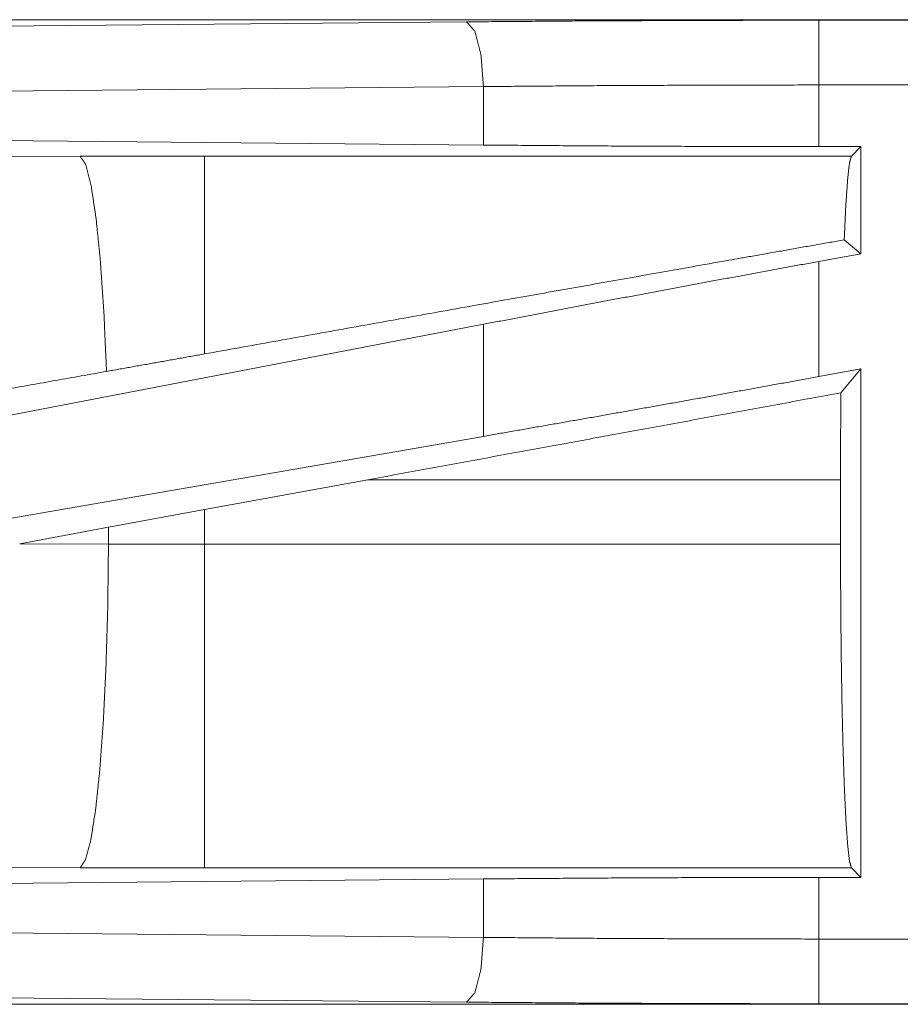
# Model space of a CAD drawing. Units: inches. Extents: x 111 to 168, y 46 to 169.
# Drawn here: x 160 to 161, y 58 to 59 of the extents above; entities that cross this region are included whole.
import ezdxf

# ---------------------------------------------------------------- set-up
doc = ezdxf.new("R2010")
doc.units = ezdxf.units.IN
doc.header["$MEASUREMENT"] = 0
doc.layers.add('cgm', color=7, linetype='Continuous', true_color=0xffffff)

msp = doc.modelspace()

# ---------------------------------------------------------------- linework, layer by layer
at = {"layer": 'cgm', "color": 7, "linetype": 'Continuous', "lineweight": 18}
for p, q in [((165.09726, 58.81746), (159.56578, 58.81746)), ((160.60567, 58.81705), (165.09726, 58.81705)), ((159.65523, 58.80946), (160.33391, 58.8158)), ((160.34685, 58.76583), (159.66817, 58.75949)), ((160.34685, 58.72069), (160.34685, 58.76583)), ((160.60567, 58.7195), (160.60567, 58.76709)), ((165.09726, 58.76709), (160.60567, 58.76709)), ((160.34685, 58.72069), (159.66817, 58.72704)), ((160.63811, 58.7195), (160.60567, 58.7195)), ((160.63811, 58.7195), (160.63081, 58.71221)), ((160.63811, 58.7195), (160.63811, 58.63682)), ((160.03577, 58.71207), (159.55887, 58.71061)), ((160.13164, 58.71221), (160.03577, 58.71207)), ((160.63081, 58.71221), (160.13164, 58.71221)), ((160.63811, 58.63682), (160.62524, 58.64753)), ((160.63811, 58.63682), (160.60567, 58.63089)), ((160.60567, 58.54197), (160.60567, 58.63089)), ((160.34685, 58.58235), (159.66817, 58.45179)), ((160.34685, 58.49586), (160.34685, 58.58235)), ((160.63811, 58.5479), (160.60567, 58.54197)), ((160.63811, 58.5479), (160.6227, 58.52944)), ((160.63811, 58.5479), (160.63811, 58.15543)), ((160.34685, 58.49586), (159.66817, 58.37821)), ((160.13164, 58.43932), (160.25764, 58.46236)), ((160.25764, 58.46236), (160.62239, 58.46236)), ((160.62239, 58.46236), (160.62239, 58.41257)), ((160.05756, 58.42566), (160.13164, 58.43932)), ((160.13164, 58.41257), (160.13164, 58.43932)), ((159.98906, 58.41293), (160.05756, 58.42566)), ((160.05756, 58.42566), (160.05756, 58.41272)), ((160.05756, 58.41272), (159.98906, 58.41293)), ((160.13164, 58.41257), (160.05756, 58.41272)), ((160.62239, 58.41257), (160.13164, 58.41257)), ((159.55887, 58.16433), (160.03577, 58.16286)), ((160.03577, 58.16286), (160.13164, 58.16272)), ((160.13164, 58.16272), (160.63081, 58.16272)), ((160.60567, 58.15543), (160.63811, 58.15543)), ((160.60567, 58.10785), (160.60567, 58.15543)), ((160.63081, 58.16272), (160.63811, 58.15543)), ((159.66817, 58.14789), (160.34685, 58.15424)), ((160.34685, 58.1091), (160.34685, 58.15424)), ((159.66817, 58.11544), (160.34685, 58.1091)), ((160.60567, 58.10785), (165.34116, 58.10785)), ((160.33391, 58.05912), (159.65523, 58.06548)), ((165.34116, 58.05746), (159.56578, 58.05746)), ((165.34116, 58.05787), (160.60567, 58.05787))]:
    msp.add_line(p, q, dxfattribs=at)
for points, knots in [([(160.33391, 58.8158), (160.42334, 58.8165), (160.51416, 58.81692), (160.60567, 58.81705)], [0, 0, 0.329074, 0.663269, 1, 1]), ([(160.60567, 58.76708), (160.60567, 58.80979), (160.60567, 58.81705)], [0, 0, 0.854723, 1, 1]), ([(160.34685, 58.76583), (160.34498, 58.79035), (160.34025, 58.80856), (160.33391, 58.8158)], [0, 0, 0.463603, 0.818506, 1, 1]), ([(160.60567, 58.76708), (160.51852, 58.76695), (160.43202, 58.76653), (160.34685, 58.76583)], [0, 0, 0.336716, 0.67092, 1, 1]), ([(160.60567, 58.7195), (160.51852, 58.71963), (160.43202, 58.72003), (160.34685, 58.72069)], [0, 0, 0.336717, 0.670921, 1, 1]), ([(160.05605, 58.54596), (160.05405, 58.59089), (160.05135, 58.63074), (160.04802, 58.66393), (160.04422, 58.68916), (160.04008, 58.70541), (160.03577, 58.71207)], [0, 0, 0.266931, 0.503967, 0.701947, 0.853377, 0.952947, 1, 1]), ([(160.13164, 58.55949), (160.13164, 58.60113), (160.13164, 58.66822), (160.13164, 58.69126), (160.13164, 58.71221)], [0, 0, 0.2727, 0.711996, 0.862819, 1, 1]), ([(160.62525, 58.64753), (160.62646, 58.67401), (160.62783, 58.69399), (160.62929, 58.70685), (160.63081, 58.71221)], [0, 0, 0.407463, 0.715336, 0.914367, 1, 1]), ([(160.62525, 58.64753), (160.53858, 58.63223), (160.34569, 58.59791), (160.13164, 58.55949)], [0, 0, 0.175521, 0.566272, 1, 1]), ([(160.60567, 58.63089), (160.51852, 58.61481), (160.43202, 58.5986), (160.34685, 58.58235)], [0, 0, 0.336533, 0.670735, 1, 1]), ([(160.13164, 58.55949), (160.09377, 58.55269), (160.05605, 58.54596)], [0, 0, 0.501083, 1, 1]), ([(160.05605, 58.54596), (159.89989, 58.51818), (159.57914, 58.46076)], [0, 0, 0.327403, 1, 1]), ([(160.60567, 58.54197), (160.51852, 58.52617), (160.43202, 58.51076), (160.34685, 58.49586)], [0, 0, 0.336904, 0.671107, 1, 1]), ([(160.62239, 58.46236), (160.62246, 58.49621), (160.6227, 58.52944)], [0, 0, 0.504605, 1, 1]), ([(160.03577, 58.16287), (160.03993, 58.16912), (160.04394, 58.18432), (160.04765, 58.20791), (160.05092, 58.23904), (160.05362, 58.27654), (160.05568, 58.31906), (160.05701, 58.36501), (160.05756, 58.41272)], [0, 0, 0.029749, 0.092074, 0.186755, 0.310826, 0.459897, 0.628626, 0.810861, 1, 1]), ([(160.13164, 58.16272), (160.13164, 58.16897), (160.13164, 58.20778), (160.13164, 58.27641), (160.13164, 58.36486), (160.13164, 58.41257)], [0, 0, 0.025041, 0.180368, 0.455038, 0.809078, 1, 1]), ([(160.63081, 58.16272), (160.62933, 58.16783), (160.62791, 58.18005), (160.62658, 58.19902), (160.62537, 58.22421), (160.62434, 58.25486), (160.62351, 58.29009), (160.62289, 58.32889), (160.62252, 58.37011), (160.62239, 58.41257)], [0, 0, 0.021291, 0.07045, 0.146444, 0.247188, 0.369737, 0.510572, 0.665617, 0.830353, 1, 1]), ([(160.34685, 58.15424), (160.43202, 58.1549), (160.51852, 58.1553), (160.60567, 58.15543)], [0, 0, 0.329079, 0.663283, 1, 1]), ([(160.33391, 58.05912), (160.34025, 58.06637), (160.34498, 58.08458), (160.34685, 58.1091)], [0, 0, 0.181569, 0.53644, 1, 1]), ([(160.34685, 58.1091), (160.43202, 58.1084), (160.51852, 58.10798), (160.60567, 58.10785)], [0, 0, 0.32908, 0.663284, 1, 1]), ([(160.60567, 58.05787), (160.60567, 58.06514), (160.60567, 58.10785)], [0, 0, 0.145388, 1, 1]), ([(160.60567, 58.05787), (160.51416, 58.05802), (160.42334, 58.05843), (160.33391, 58.05912)], [0, 0, 0.336731, 0.670926, 1, 1])]:
    msp.add_open_spline(points, degree=1, knots=knots, dxfattribs=at)
msp.add_open_spline([(160.6227, 58.52944), (160.25765, 58.46236)], degree=1, dxfattribs=at)

doc.saveas('drawing.dxf')
